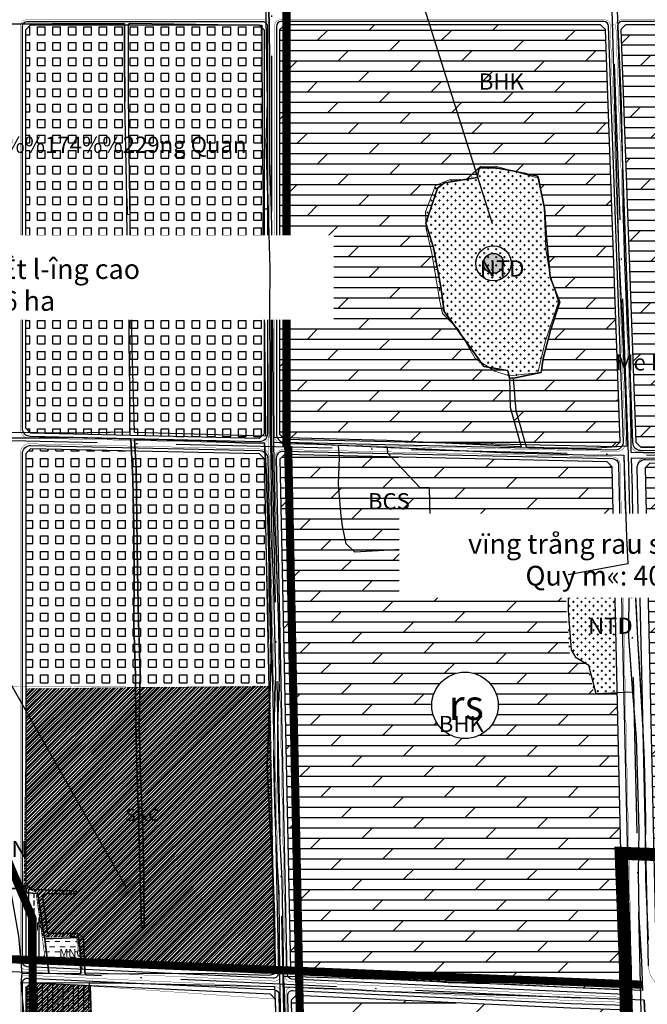
# Model space of a CAD drawing. Units: millimetres. Extents: x 20716 to 21587, y 5917 to 6524.
# Drawn here: x 21002 to 21051, y 6325 to 6401 of the extents above; entities that cross this region are included whole.
import ezdxf
from ezdxf.enums import TextEntityAlignment as Align

# ---------------------------------------------------------------- set-up
doc = ezdxf.new("R2010")
doc.units = ezdxf.units.MM
doc.linetypes.add('ACAD_ISO10W100', pattern=[18, 12, -3, 0, -3])
doc.linetypes.add('RANHGIOI4', pattern=[13.5, 5, -2.5, 0.5, -2.5, 0.5, -2.5])
doc.layers.get('0').update_dxf_attribs({"linetype": 'CONTINUOUS'})
doc.layers.add('1 NGHIA DIA', color=8, linetype='CONTINUOUS', lineweight=20)
doc.layers.add('dat mat nuoc', color=4, linetype='CONTINUOUS', lineweight=20)
for name, color, linetype in [('112233', 7, 'CONTINUOUS'), ('19', 7, 'CONTINUOUS'), ('30', 7, 'CONTINUOUS'), ('33', 7, 'CONTINUOUS'), ('58', 7, 'CONTINUOUS'), ('bo VHE', 7, 'CONTINUOUS'), ('bo via he', 7, 'CONTINUOUS'), ('chu', 2, 'CONTINUOUS'), ('Dat Hoa mau', 52, 'CONTINUOUS'), ('dat hoqa mau', 50, 'CONTINUOUS'), ('dat o NT', 54, 'CONTINUOUS'), ('dat oHT', 54, 'CONTINUOUS'), ('dat san xuat-kinh doanh', 192, 'CONTINUOUS'), ('duong dan', 5, 'CONTINUOUS'), ('le duong', 70, 'CONTINUOUS'), ('nuoc thai', 2, 'CONTINUOUS'), ('ranhgioi', 7, 'CONTINUOUS'), ('SUDUNGDAT', 130, 'CONTINUOUS'), ('TIM', 1, 'CONTINUOUS')]:
    doc.layers.add(name, color=color, linetype=linetype)
doc.styles.get("Standard").update_dxf_attribs({"font": 'VHARIAL.TTF'})
doc.linetypes.add('Thoat nuoc ----M----M----M----', pattern='A,4,-2,["M",Standard,S=1.5,R=0,X=-1.5,Y=-0.75],-1.5', length=7.5)
pattern_1 = [(45, (21210.03248, 5221.25046), (-0.280633, 0.280633), []), (45, (21209.9974, 5221.28554), (-0.280633, 0.280633), []), (45, (21209.9623, 5221.32062), (-0.280633, 0.280633), []), (45, (21209.85708, 5221.42586), (-0.280633, 0.280633), [])]
pattern_2 = [(0, (-50785.9287, -258212.87772), (0.3125, 0.3125), [0.15625, -0.46875]), (90, (-50785.85056, -258212.95584), (-0.3125, 0.3125), [0.15625, -0.46875])]
pattern_3 = [(0, (20693.07095, 5202.12766), (0, 0.79375), []), (45, (20693.071, 5202.1277), (-1.587499, 1.587499), [1.1225325, -2.2450625])]

msp = doc.modelspace()

# ---------------------------------------------------------------- hatches: boundary and pattern name
at = {"layer": '1 NGHIA DIA', "linetype": 'Continuous'}
h = msp.add_hatch(dxfattribs=at)
h.set_pattern_fill('CROSS', color=9, scale=1.25, style=0)
h.set_pattern_definition(pattern_2)
h.paths.add_polyline_path([(21040.31, 6373.522), (21039.995, 6373.539), (21039.876, 6374.127), (21038.029, 6374.431), (21037.37, 6375.395), (21035.416, 6378.084), (21034.97, 6378.667), (21034.713, 6380.566), (21034.144, 6383.596), (21033.561, 6385.471), (21034.463, 6388.166), (21034.993, 6388.591), (21037.508, 6389.001), (21037.674, 6389.731), (21038.9, 6389.746), (21040.234, 6389.502), (21042.188, 6389.107), (21042.694, 6386.631), (21042.823, 6384.694), (21043.133, 6381.329), (21043.875, 6379.399), (21043.155, 6377.204), (21042.595, 6375.061), (21042.451, 6373.975)])
h = msp.add_hatch(dxfattribs=at)
h.set_pattern_fill('CROSS', color=9, scale=1.25, style=0)
h.set_pattern_definition(pattern_2)
h.paths.add_polyline_path([(21048.462, 6349.299), (21048.243, 6359.06), (21044.516, 6358.389), (21044.553, 6355.62), (21044.778, 6352.589), (21045.15, 6351.991), (21046.12, 6351.392), (21046.68, 6349.221)])
at = {"layer": 'dat hoqa mau'}
h = msp.add_hatch(dxfattribs=at)
h.set_pattern_fill('SQUARE', color=52, scale=0.1875, style=0)
h.set_pattern_definition([(0, (20693.07095, 5202.12766), (0, 0.5953125), [0.5953125, -0.5953125]), (90, (20693.07095, 5202.12766), (-0.5953125, 4e-17), [0.5953125, -0.5953125])])
h.paths.add_polyline_path([(21002.921, 6369.566), (21003.296, 6369.182), (21020.911, 6368.784), (21021.286, 6369.15), (21021.286, 6400.283), (21020.911, 6400.658), (21003.296, 6400.658), (21002.921, 6400.283)])
h = msp.add_hatch(dxfattribs=at)
h.set_pattern_fill('SQUARE', color=52, scale=0.1875, style=0)
h.set_pattern_definition([(0, (21210.0325, 5221.25046), (0, 0.5953125), [0.5953125, -0.5953125]), (90, (21210.0325, 5221.25046), (-0.5953125, 4e-17), [0.5953125, -0.5953125])])
edge = h.paths.add_edge_path()
edge.add_line((21021.737, 6349.697), (21021.306, 6367.212))
edge.add_line((21021.306, 6367.212), (21020.886, 6367.597))
edge.add_line((21020.886, 6367.597), (21003.296, 6367.995))
edge.add_line((21003.296, 6367.995), (21002.921, 6367.628))
edge.add_line((21002.921, 6367.628), (21002.98, 6349.5))
edge.add_line((21002.98, 6349.5), (21021.737, 6349.697))
edge.add_line((21021.737, 6349.697), (21021.306, 6367.212))
at = {"layer": 'dat mat nuoc', "linetype": 'Continuous'}
h = msp.add_hatch(dxfattribs=at)
h.set_pattern_fill('DASH', color=4, scale=0.125, style=0)
h.set_pattern_definition([(0, (20325.3125, 5223.125), (0.396875, 0.396875), [0.396875, -0.396875])])
edge = h.paths.add_edge_path()
edge.add_line((21006.988, 6328.265), (21006.833, 6330.427))
edge.add_line((21006.833, 6330.427), (21004.219, 6330.336))
edge.add_line((21004.219, 6330.336), (21004.459, 6328.383))
edge.add_line((21004.459, 6328.383), (21006.989, 6328.238))
at = {"layer": 'dat o NT'}
h = msp.add_hatch(dxfattribs=at)
h.set_pattern_fill('BRASS', color=54, scale=0.125, angle=90, style=0)
h.set_pattern_definition([(90, (20325.3125, 5223.125), (-0.79375, 5e-17), []), (90, (20324.9156, 5223.125), (-0.79375, 5e-17), [0.396875, -0.1984375])])
h.paths.add_polyline_path([(21004.451, 6328.387), (21003.697, 6333.853), (21002.921, 6334.103), (21002.921, 6328.829), (21003.296, 6328.437)])
h = msp.add_hatch(dxfattribs=at)
h.set_pattern_fill('BRASS', color=54, scale=0.125, angle=90, style=0)
h.set_pattern_definition([(90, (20693.07095, 5202.12766), (-0.79375, 5e-17), []), (90, (20692.6741, 5202.12766), (-0.79375, 5e-17), [0.396875, -0.1984375])])
h.paths.add_polyline_path([(21008.265, 6315.303), (21007.884, 6326.596), (21003.296, 6326.81), (21002.921, 6326.452), (21002.921, 6286.752), (21003.296, 6286.368), (21022.608, 6285.922), (21022.975, 6286.288), (21022.375, 6315.393)])
at = {"layer": 'dat san xuat-kinh doanh', "linetype": 'Continuous'}
h = msp.add_hatch(dxfattribs=at)
h.set_pattern_fill('PLASTI', color=192, scale=0.0625, angle=45, style=0)
h.set_pattern_definition(pattern_1)
edge = h.paths.add_edge_path()
edge.add_line((21007.314, 6327.8), (21006.833, 6330.427))
edge.add_line((21006.833, 6330.427), (21004.219, 6330.336))
edge.add_line((21004.219, 6330.336), (21003.703, 6333.826))
edge.add_line((21003.703, 6333.826), (21002.775, 6334.207))
edge.add_line((21002.775, 6334.207), (21002.98, 6349.5))
edge.add_line((21002.98, 6349.5), (21021.737, 6349.697))
edge.add_line((21021.737, 6349.697), (21022.116, 6327.936))
edge.add_line((21022.116, 6327.936), (21021.516, 6327.541))
edge.add_line((21021.516, 6327.541), (21006.988, 6328.265))
h = msp.add_hatch(dxfattribs=at)
h.set_pattern_fill('PLASTI', color=192, scale=0.0625, angle=45, style=0)
h.set_pattern_definition(pattern_1)
h.paths.add_polyline_path([(21008.265, 6315.303), (21007.884, 6326.596), (21003.296, 6326.81), (21002.921, 6326.452), (21002.921, 6286.752), (21003.296, 6286.368), (21022.608, 6285.922), (21022.975, 6286.288), (21022.375, 6315.393)])
at = {"layer": 'duong dan'}
h = msp.add_hatch(color=2, dxfattribs=at)
edge = h.paths.add_edge_path()
edge.add_arc((21038.94, 6382.279), 0.767, 0, 360)
h = msp.add_hatch(color=2, dxfattribs=at)
edge = h.paths.add_edge_path()
edge.add_arc((21010.662, 6334.199), 0.767, 0, 360)
at = {"layer": 'SUDUNGDAT'}
h = msp.add_hatch(dxfattribs=at)
h.set_pattern_fill('DOLMIT', color=91, scale=0.125, style=0)
h.set_pattern_definition([(0, (20325.3125, 5223.125), (0, 0.79375), []), (45, (20325.3125, 5223.125), (-1.587499, 1.587499), [1.1225325, -2.2450625])])
h.paths.add_polyline_path([(21047.559, 6400.284), (21047.171, 6400.659), (21045.84, 6400.659), (21022.849, 6400.658), (21022.474, 6400.283), (21022.474, 6369.124), (21022.849, 6368.74), (21048.344, 6368.163), (21048.705, 6368.53)])
h.paths.add_polyline_path([(21040.475, 6373.418), (21040.16, 6373.434), (21040.042, 6374.023), (21038.194, 6374.326), (21037.535, 6375.29), (21035.582, 6377.979), (21035.135, 6378.563), (21034.878, 6380.461), (21034.309, 6383.491), (21033.727, 6385.366), (21034.628, 6388.061), (21035.158, 6388.486), (21037.673, 6388.896), (21037.839, 6389.626), (21039.065, 6389.641), (21040.399, 6389.398), (21042.353, 6389.003), (21042.859, 6386.526), (21042.988, 6384.589), (21043.298, 6381.224), (21044.04, 6379.294), (21043.32, 6377.099), (21042.76, 6374.956), (21042.617, 6373.87)], flags=16)
h = msp.add_hatch(dxfattribs=at)
h.set_pattern_fill('DOLMIT', color=91, scale=0.125, style=0)
h.set_pattern_definition(pattern_3)
h.paths.add_polyline_path([(21059.222, 6400.659), (21049.109, 6400.659), (21048.747, 6400.284), (21049.894, 6368.503), (21050.283, 6368.12), (21067.304, 6367.734)])
h.paths.add_polyline_path([(21059.059, 6382.094, 1), (21053.945, 6382.094, 1)], flags=16)
h = msp.add_hatch(dxfattribs=at)
h.set_pattern_fill('DOLMIT', color=91, scale=0.125, style=0)
h.set_pattern_definition(pattern_3)
h.paths.add_polyline_path([(21023.305, 6327.88), (21023.687, 6327.488), (21025.54, 6327.402), (21048.603, 6326.329), (21048.969, 6326.687), (21048.462, 6349.299), (21046.68, 6349.221), (21046.12, 6351.392), (21044.806, 6352.203), (21044.553, 6355.62), (21044.516, 6358.389), (21048.243, 6359.06), (21048.074, 6366.607), (21047.691, 6366.99), (21022.861, 6367.552), (21022.494, 6367.186)])
h.paths.add_polyline_path([(21039.299, 6348.217, 1), (21034.186, 6348.217, 1)], flags=16)
h = msp.add_hatch(dxfattribs=at)
h.set_pattern_fill('DOLMIT', color=91, scale=0.125, style=0)
h.set_pattern_definition(pattern_3)
edge = h.paths.add_edge_path()
edge.add_arc((21062.131, 6348.681), 2.557, 0, 360)
h.paths.add_polyline_path([(21067.597, 6366.54), (21051.005, 6366.915), (21050.639, 6366.549), (21051.336, 6335.446), (21064.911, 6335.011), (21075.401, 6334.748)])
h = msp.add_hatch(dxfattribs=at)
h.set_pattern_fill('DOLMIT', color=91, scale=0.125, style=0)
h.set_pattern_definition(pattern_3)
edge = h.paths.add_edge_path()
edge.add_line((21025.473, 6325.778), (21023.721, 6325.86))
edge.add_line((21023.721, 6325.86), (21023.354, 6325.502))
edge.add_line((21023.354, 6325.502), (21024.164, 6286.261))
edge.add_line((21024.164, 6286.261), (21024.546, 6285.877))
edge.add_line((21024.546, 6285.877), (21043.593, 6285.437))
edge.add_arc((21043.617, 6286.5), 1.063, 268.67658, 270.64465)
edge.add_line((21043.629, 6285.437), (21049.518, 6285.503))
edge.add_line((21049.518, 6285.503), (21049.884, 6285.883))
edge.add_line((21049.884, 6285.883), (21049.021, 6324.366))
edge.add_line((21049.021, 6324.366), (21048.638, 6324.753))
edge.add_line((21048.638, 6324.753), (21044.907, 6324.874))
edge.add_arc((21044.937, 6325.874), 1, 267.50919, 268.30526, ccw=False)
edge.add_line((21044.893, 6324.875), (21025.473, 6325.778))
h.paths.add_polyline_path([(21038.846, 6303.174, 1), (21033.733, 6303.174, 1)], flags=16)

# ---------------------------------------------------------------- linework, layer by layer
at = {"color": 2, "const_width": 0.025}
msp.add_lwpolyline([(21004.451, 6328.387), (21003.697, 6333.853), (21002.921, 6334.103), (21002.921, 6328.829), (21003.296, 6328.437), (21004.451, 6328.387)], dxfattribs=at)
at = {"layer": '1 NGHIA DIA', "color": 9, "linetype": 'Continuous'}
msp.add_lwpolyline([(21042.432, 6388.834), (21039.094, 6389.77), (21037.931, 6389.751), (21036.806, 6388.721), (21035.531, 6388.721), (21034.481, 6388.272), (21033.713, 6386.249), (21033.75, 6384.931), (21034.181, 6383.039), (21034.818, 6379.359), (21035.006, 6378.423), (21036.243, 6377.168), (21037.521, 6374.951), (21039.04, 6373.977), (21040.146, 6373.621), (21042.358, 6373.827), (21042.921, 6376.224), (21043.933, 6379.277), (21043.278, 6381.459), (21042.978, 6383.388), (21042.847, 6386.544), (21042.432, 6388.834)], dxfattribs=at)
at = {"layer": '112233', "linetype": 'Continuous'}
msp.add_line((21048.924, 6328.681), (21048.771, 6335.528), dxfattribs=at)
at = {"layer": '19', "color": 8, "linetype": 'Continuous'}
for p, q in [((21001.455, 6368.814), (21006.39, 6368.865)), ((21006.39, 6368.865), (21011.025, 6368.719)), ((21011.025, 6368.719), (21011.179, 6365.649)), ((21011.423, 6366.49), (21011.294, 6368.708)), ((21011.294, 6368.708), (21016.333, 6368.604)), ((21016.333, 6368.604), (21019.574, 6368.458)), ((21019.574, 6368.458), (21021.312, 6368.424)), ((21021.312, 6368.424), (21021.475, 6365.846)), ((21011.543, 6358.605), (21011.423, 6366.49)), ((21021.475, 6365.846), (21021.509, 6364.224)), ((21011.179, 6365.649), (21011.257, 6361.915)), ((21021.509, 6364.224), (21021.655, 6360.041)), ((21011.257, 6361.915), (21011.283, 6358.181)), ((21021.655, 6360.041), (21021.715, 6355.859)), ((21011.283, 6358.181), (21011.24, 6354.43)), ((21011.62, 6354.663), (21011.543, 6358.605)), ((21021.715, 6355.859), (21021.81, 6351.745)), ((21011.24, 6354.43), (21011.387, 6350.524)), ((21011.732, 6350.72), (21011.62, 6354.663)), ((21021.81, 6351.745), (21021.664, 6347.649)), ((21011.654, 6346.778), (21011.732, 6350.72)), ((21011.387, 6350.524), (21011.413, 6346.635)), ((21021.664, 6347.649), (21021.518, 6343.466)), ((21011.413, 6346.635), (21011.508, 6342.711)), ((21011.765, 6342.784), (21011.654, 6346.778)), ((21021.518, 6343.466), (21021.682, 6339.801)), ((21011.508, 6342.711), (21011.637, 6338.736)), ((21011.945, 6338.79), (21011.765, 6342.784)), ((21021.682, 6339.801), (21021.914, 6335.946)), ((21011.637, 6338.736), (21011.732, 6334.761)), ((21012.023, 6334.796), (21011.945, 6338.79)), ((21021.914, 6335.946), (21022.078, 6332.04)), ((21011.732, 6334.761), (21011.843, 6331.096)), ((21012.04, 6331.14), (21012.023, 6334.796)), ((21001.724, 6334.103), (21002.94, 6334.103)), ((21002.999, 6334.346), (21002.07, 6334.346)), ((21002.94, 6334.103), (21003.047, 6333.766)), ((21003.172, 6334.225), (21002.999, 6334.346)), ((21003.36, 6334.053), (21003.172, 6334.225)), ((21003.567, 6334.018), (21003.36, 6334.053)), ((21006.37, 6333.931), (21003.567, 6334.018)), ((21006.852, 6333.863), (21006.37, 6333.931)), ((21003.047, 6333.766), (21003.868, 6333.721)), ((21003.868, 6333.721), (21004.323, 6330.551)), ((21004.229, 6333.491), (21004.307, 6333.656)), ((21004.487, 6331.611), (21004.229, 6333.491)), ((21004.307, 6333.656), (21004.685, 6333.708)), ((21004.685, 6333.708), (21006.318, 6333.656)), ((21006.318, 6333.656), (21006.732, 6333.725)), ((21006.732, 6333.725), (21006.852, 6333.759)), ((21006.852, 6333.759), (21006.852, 6333.863)), ((21022.078, 6332.04), (21022.138, 6328.083)), ((21004.589, 6330.663), (21004.487, 6331.611)), ((21011.843, 6331.096), (21012.04, 6331.14)), ((21004.323, 6330.551), (21004.384, 6330.276)), ((21004.384, 6330.231), (21006.998, 6330.323)), ((21004.384, 6330.276), (21004.384, 6330.231)), ((21004.712, 6327.589), (21004.384, 6330.231)), ((21005.449, 6330.628), (21004.589, 6330.663)), ((21006.825, 6330.628), (21005.449, 6330.628)), ((21007.152, 6330.524), (21006.825, 6330.628)), ((21006.998, 6330.323), (21007.104, 6329.286)), ((21007.375, 6330.283), (21007.152, 6330.524)), ((21007.479, 6327.695), (21007.375, 6330.283)), ((21007.104, 6329.286), (21007.18, 6327.548)), ((21022.138, 6328.083), (21022.112, 6327.626)), ((21007.512, 6327.524), (21007.479, 6327.695)), ((21022.112, 6327.626), (21022.043, 6327.523)), ((21050.537, 6325.486), (21050.642, 6323.488))]:
    msp.add_line(p, q, dxfattribs=at)
for points in [[(21036.945, 6412.093), (21040.952, 6411.951), (21045.759, 6411.959), (21047.804, 6411.888), (21047.867, 6409.179), (21047.953, 6405.529), (21048.568, 6383.434), (21048.749, 6379.736), (21049.082, 6372.341), (21049.215, 6368.184), (21046.524, 6368.018), (21042.813, 6368.049), (21041.479, 6368.104), (21040.689, 6370.908), (21040.475, 6373.418), (21040.16, 6373.434), (21040.223, 6371.2), (21041.06, 6368.128), (21036.332, 6368.373), (21030.735, 6368.618), (21024.965, 6368.784), (21022.035, 6368.864)], [(21054.15, 6367.589), (21049.533, 6367.691), (21049.509, 6371.564), (21049.375, 6375.389), (21049.178, 6379.214), (21049.028, 6383.039), (21048.957, 6386.833), (21048.885, 6390.705), (21048.783, 6394.578), (21048.45, 6402.323)], [(21022.04, 6368.488), (21026.69, 6368.3), (21031.012, 6368.094), (21033.119, 6368.011), (21039.548, 6367.689), (21045.943, 6367.515), (21048.964, 6367.49), (21049.063, 6364.286), (21049.17, 6361.174), (21049.359, 6357.351), (21049.334, 6353.529), (21049.622, 6349.508), (21049.927, 6345.75), (21050.017, 6342.191), (21050.124, 6338.6), (21050.083, 6335.323), (21050.124, 6331.945), (21050.347, 6328.485), (21050.42, 6326.248)], [(21052.382, 6367.229), (21049.53, 6367.253), (21049.62, 6364.894), (21049.644, 6362.62), (21049.724, 6360.328), (21049.804, 6358.025), (21049.922, 6355.695), (21050.03, 6353.355), (21050.177, 6351.005), (21050.449, 6346.305), (21050.548, 6344.003), (21050.633, 6339.398), (21050.628, 6337.105), (21050.652, 6334.813), (21050.742, 6332.483), (21050.859, 6330.114)]]:
    msp.add_lwpolyline(points, dxfattribs=at)
for points in [[(21001.549, 6369.276), (21006.287, 6369.216), (21007.645, 6369.251), (21010.939, 6369.295), (21010.939, 6372.624), (21010.879, 6376.238), (21010.853, 6379.904), (21010.742, 6383.588), (21010.715, 6387.271), (21010.56, 6394.741), (21010.534, 6398.476), (21010.525, 6400.745), (21004.972, 6400.728), (21000.509, 6400.72), (21000.629, 6396.959), (21000.655, 6393.174), (21000.845, 6385.464), (21000.854, 6381.593), (21001.052, 6377.618), (21001.3, 6373.608), (21001.515, 6369.719)], [(21010.933, 6400.775), (21021.11, 6400.623), (21021.14, 6391.873), (21021.217, 6387.209), (21021.185, 6385.143), (21021.292, 6378.869), (21021.368, 6372.078), (21021.383, 6368.964), (21011.297, 6369.236), (21011.13, 6375.754), (21011.024, 6382.454), (21010.918, 6388.85), (21010.842, 6395.246), (21010.827, 6400.7)]]:
    msp.add_lwpolyline(points, close=True, dxfattribs=at)
at = {"layer": '30', "color": 8, "linetype": 'Continuous'}
for points in [[(21021.217, 6387.209), (21021.205, 6386.469), (21021.583, 6386.484), (21021.531, 6388.311), (21021.439, 6391.534), (21021.542, 6394.694), (21021.432, 6401.204), (21021.439, 6404.443), (21021.525, 6406.789), (21021.524, 6407.083), (21021.51, 6410.248), (21021.377, 6412.251), (21021.439, 6413.945), (21021.525, 6417.548), (21021.628, 6421.15), (21021.873, 6424.753), (21021.962, 6425.434), (21021.959, 6425.434), (21021.398, 6425.453), (21021.377, 6425.454)], [(21047.953, 6405.529), (21048.568, 6383.434), (21049.082, 6372.341), (21049.215, 6368.184), (21046.524, 6368.018), (21042.813, 6368.049), (21041.479, 6368.104), (21040.689, 6370.908), (21040.475, 6373.418), (21042.617, 6373.87), (21042.76, 6374.956), (21043.32, 6377.099), (21044.04, 6379.294), (21043.298, 6381.224), (21042.988, 6384.589), (21042.859, 6386.526), (21042.353, 6389.003), (21040.399, 6389.398), (21039.065, 6389.641), (21037.839, 6389.626), (21037.673, 6388.896), (21035.158, 6388.486), (21034.628, 6388.061), (21033.727, 6385.366), (21034.309, 6383.491), (21034.878, 6380.461), (21035.135, 6378.563), (21035.582, 6377.979), (21037.535, 6375.29), (21038.194, 6374.326), (21040.042, 6374.023), (21040.16, 6373.434), (21040.223, 6371.2), (21041.06, 6368.128), (21036.332, 6368.373), (21030.735, 6368.618), (21022.035, 6368.864), (21021.918, 6382.294), (21021.852, 6386.26), (21021.725, 6390.255), (21021.71, 6398.218), (21021.673, 6402.213)], [(21068.793, 6382.04), (21069.007, 6377.994), (21069.14, 6373.979), (21069.18, 6370.028), (21069.157, 6367.216), (21064.175, 6367.335), (21063.507, 6367.353), (21059.163, 6367.458), (21054.15, 6367.58), (21049.533, 6367.691), (21049.509, 6371.564), (21049.375, 6375.389), (21049.178, 6379.214), (21049.028, 6383.039), (21048.957, 6386.833), (21048.885, 6390.705), (21048.783, 6394.578), (21048.45, 6402.323)], [(21000.509, 6400.72), (21004.972, 6400.731), (21010.525, 6400.745), (21010.539, 6398.476), (21010.56, 6394.741)], [(21049.028, 6383.039), (21048.885, 6390.705)], [(21010.715, 6387.271), (21010.724, 6386.049), (21010.963, 6386.058), (21010.918, 6388.85)], [(21002.07, 6334.346), (21002.999, 6334.346), (21003.172, 6334.225), (21003.36, 6334.053), (21003.567, 6334.018), (21006.37, 6333.931), (21006.852, 6333.863), (21006.852, 6333.759), (21006.318, 6333.656), (21004.685, 6333.708), (21004.307, 6333.656), (21004.229, 6333.491), (21004.487, 6331.611), (21004.589, 6330.663), (21005.449, 6330.628), (21006.825, 6330.628), (21007.152, 6330.524), (21007.375, 6330.283), (21007.479, 6327.695), (21007.512, 6327.524), (21015.767, 6327.574), (21017.675, 6327.558), (21021.682, 6327.436), (21022.043, 6327.523), (21022.112, 6327.626), (21022.138, 6328.083), (21022.078, 6332.04), (21021.914, 6335.946), (21021.682, 6339.801), (21021.518, 6343.466), (21021.81, 6351.745), (21021.715, 6355.859), (21021.655, 6360.041), (21021.509, 6364.224), (21021.475, 6365.846), (21021.312, 6368.424), (21019.574, 6368.458), (21016.333, 6368.604), (21011.294, 6368.708), (21011.423, 6366.49), (21011.543, 6358.605), (21011.62, 6354.663), (21011.732, 6350.72), (21011.654, 6346.778), (21011.765, 6342.784), (21011.945, 6338.79), (21012.023, 6334.796), (21012.04, 6331.14), (21011.843, 6331.096), (21011.637, 6338.736), (21011.508, 6342.711), (21011.413, 6346.635), (21011.387, 6350.524), (21011.24, 6354.43), (21011.283, 6358.181), (21011.257, 6361.915), (21011.179, 6365.649), (21011.025, 6368.719), (21006.39, 6368.865), (21001.455, 6368.814)], [(21022.039, 6368.488), (21022.035, 6368.864)], [(21022.333, 6342.619), (21022.34, 6346.555), (21022.452, 6350.403), (21022.414, 6354.294), (21022.118, 6362.359), (21022.039, 6368.488), (21027.002, 6368.274)], [(21030.81, 6367.629), (21033.267, 6365.006), (21033.977, 6364.995), (21034.1, 6360.349), (21028.263, 6360.01), (21027.587, 6360.666), (21027.315, 6362.023), (21027.192, 6363.074), (21027.012, 6365.266), (21027.079, 6367.324), (21027.002, 6368.274), (21030.787, 6368.111)], [(21069.157, 6367.216), (21049.533, 6367.691)], [(21052.382, 6367.229), (21049.53, 6367.253), (21049.62, 6364.894), (21049.644, 6362.62), (21049.804, 6358.025), (21050.03, 6353.355), (21050.449, 6346.305), (21050.548, 6344.003), (21050.633, 6339.398), (21050.628, 6337.105), (21050.652, 6334.813), (21050.742, 6332.483), (21050.859, 6330.114)], [(21049.272, 6359.111), (21049.359, 6357.351), (21049.334, 6353.529), (21049.643, 6349.239), (21046.845, 6349.116), (21046.285, 6351.288), (21045.315, 6351.886), (21044.943, 6352.484), (21044.718, 6355.515), (21044.682, 6358.284)], [(21049.643, 6349.239), (21049.927, 6345.75), (21050.124, 6338.6), (21050.083, 6335.323), (21050.124, 6331.945), (21050.347, 6328.485), (21050.42, 6326.248), (21044.742, 6326.479), (21039.679, 6326.719), (21035.457, 6326.826), (21034.634, 6326.909), (21030.724, 6327.083), (21028.782, 6327.131), (21022.795, 6327.334)], [(21022.815, 6326.51), (21022.795, 6327.334), (21022.674, 6334.791), (21022.459, 6338.683), (21022.333, 6342.619)], [(21004.384, 6330.231), (21004.384, 6330.276), (21004.323, 6330.551), (21003.868, 6333.721), (21003.047, 6333.766), (21002.94, 6334.103), (21001.724, 6334.103), (21002.378, 6330.43), (21002.629, 6327.556), (21004.712, 6327.589)], [(21007.18, 6327.548), (21007.104, 6329.286), (21006.998, 6330.323), (21004.384, 6330.231), (21004.712, 6327.589), (21007.18, 6327.548)], [(21002.629, 6327.556), (21002.549, 6326.799)], [(21007.824, 6326.826), (21002.549, 6326.799), (21002.83, 6323.786), (21002.975, 6321.35), (21003.114, 6320.429), (21003.253, 6317.176), (21003.504, 6314.369), (21003.662, 6314.29), (21003.655, 6313.686), (21003.543, 6311.163), (21003.497, 6308.758), (21003.503, 6306.393), (21012.784, 6306.723), (21018.494, 6306.675), (21022.812, 6306.661), (21022.668, 6311.144), (21022.578, 6312.161), (21022.448, 6315.276)], [(21050.642, 6323.488), (21050.537, 6325.486), (21045.674, 6325.684), (21030.244, 6326.164), (21028.127, 6326.31), (21022.815, 6326.51), (21022.894, 6323.339)]]:
    msp.add_lwpolyline(points, dxfattribs=at)
for points in [[(21010.525, 6400.745), (21000.509, 6400.72), (21000.629, 6396.959), (21000.655, 6393.174), (21000.845, 6385.464), (21000.854, 6381.593), (21001.052, 6377.618), (21001.549, 6369.276), (21006.287, 6369.216), (21010.939, 6369.295), (21010.939, 6372.624), (21010.879, 6376.238), (21010.853, 6379.904), (21010.742, 6383.588), (21010.715, 6387.271), (21010.56, 6394.741)], [(21010.933, 6400.775), (21021.11, 6400.623), (21021.14, 6391.873), (21021.217, 6387.209), (21021.185, 6385.143), (21021.292, 6378.869), (21021.368, 6372.078), (21021.383, 6368.964), (21011.297, 6369.236), (21011.13, 6375.754), (21010.918, 6388.85), (21010.842, 6395.246), (21010.827, 6400.7)], [(21040.475, 6373.418), (21040.16, 6373.434), (21040.042, 6374.023), (21038.194, 6374.326), (21037.535, 6375.29), (21035.582, 6377.979), (21035.135, 6378.563), (21034.878, 6380.461), (21034.309, 6383.491), (21033.727, 6385.366), (21034.628, 6388.061), (21035.158, 6388.486), (21037.673, 6388.896), (21037.839, 6389.626), (21039.065, 6389.641), (21040.399, 6389.398), (21042.353, 6389.003), (21042.859, 6386.526), (21042.988, 6384.589), (21043.298, 6381.224), (21044.04, 6379.294), (21043.32, 6377.099), (21042.76, 6374.956), (21042.617, 6373.87)], [(21007.824, 6326.826), (21009.534, 6326.836), (21022.084, 6326.544), (21022.214, 6323.57), (21022.235, 6321.434), (21022.448, 6315.276), (21008.577, 6315.101)]]:
    msp.add_lwpolyline(points, close=True, dxfattribs=at)
at = {"layer": 'bo VHE', "color": 0, "const_width": 0.025}
for points in [[(21002.921, 6401.033), (21021.286, 6401.033, -0.414216), (21021.661, 6400.658), (21021.661, 6369.031, -0.420854), (21021.022, 6368.406), (21003.157, 6368.81, -0.407605), (21002.546, 6369.435), (21002.546, 6400.658, -0.414211)], [(21047.92, 6400.672), (21049.084, 6368.433, -0.43151), (21048.445, 6367.786), (21022.71, 6368.368, -0.407605), (21022.099, 6368.993), (21022.099, 6400.658, -0.414211), (21022.474, 6401.033), (21047.546, 6401.034, -0.40369)], [(21002.903, 6327.861), (21022.111, 6326.967, 0.434008), (21022.503, 6327.349), (21021.678, 6367.356, 0.401604), (21021.067, 6367.968), (21003.185, 6368.372, 0.420854), (21002.546, 6367.747), (21002.546, 6328.235, 0.400664)], [(21023.3, 6326.912), (21049.215, 6325.706, 0.434541), (21049.608, 6326.089), (21048.696, 6366.746, 0.401084), (21048.085, 6367.356), (21022.756, 6367.929, 0.426936), (21022.117, 6367.292), (21022.942, 6327.279, 0.394692)], [(21002.546, 6327.046), (21002.546, 6286.121, 0.407464), (21003.156, 6285.496), (21022.724, 6285.044, 0.427079), (21023.363, 6285.682), (21022.528, 6326.159, 0.394692), (21022.17, 6326.526), (21002.938, 6327.421, 0.427894)], [(21022.967, 6326.089), (21023.797, 6285.867, 0.401465), (21024.407, 6285.255), (21043.578, 6284.813, 0.008588), (21043.636, 6284.812), (21049.268, 6284.876, 0.417488), (21050.503, 6286.154), (21049.633, 6324.96, 0.398193), (21049.27, 6325.326), (21044.925, 6325.468, -0.003474), (21044.92, 6325.468), (21023.359, 6326.471, 0.434008)]]:
    msp.add_lwpolyline(points, format="xyb", close=True, dxfattribs=at)
for points in [[(21059.996, 6401.034), (21048.734, 6401.034, 0.424817), (21048.359, 6400.645), (21049.525, 6368.35, 0.397126), (21050.135, 6367.748), (21068.351, 6367.336), (21059.996, 6401.034)], [(21050.875, 6328.141), (21050.011, 6366.66, -0.427466), (21050.65, 6367.298), (21068.46, 6366.896), (21078.137, 6327.866, -0.497448), (21076.256, 6325.541), (21052.688, 6326.309, -0.398193), (21050.875, 6328.141)]]:
    msp.add_lwpolyline(points, format="xyb", dxfattribs=at)
at = {"layer": 'bo via he', "color": 2, "flags": 128}
for points in [[(21002.921, 6400.283), (21003.296, 6400.658), (21004.483, 6400.658), (21020.911, 6400.658), (21021.286, 6400.283), (21021.286, 6369.15), (21020.911, 6368.784), (21003.296, 6369.182), (21002.921, 6369.566), (21002.921, 6400.283)], [(21047.559, 6400.284), (21047.171, 6400.659), (21045.84, 6400.659), (21022.849, 6400.658), (21022.474, 6400.283), (21022.474, 6369.124), (21022.849, 6368.74), (21048.344, 6368.163), (21048.705, 6368.53), (21047.559, 6400.284)], [(21059.222, 6400.659), (21049.109, 6400.659), (21048.747, 6400.284), (21049.894, 6368.503), (21050.283, 6368.12), (21067.304, 6367.734)], [(21020.923, 6367.596), (21003.296, 6367.995), (21002.921, 6367.628), (21002.921, 6328.829), (21003.296, 6328.437), (21021.749, 6327.578), (21022.116, 6327.936), (21021.306, 6367.212), (21020.923, 6367.596)], [(21023.305, 6327.88), (21023.687, 6327.488), (21048.603, 6326.329), (21048.969, 6326.687), (21048.074, 6366.607), (21047.691, 6366.99), (21022.861, 6367.552), (21022.494, 6367.186), (21023.305, 6327.88)], [(21051.49, 6328.598), (21050.639, 6366.549), (21051.005, 6366.915), (21067.597, 6366.54)], [(21004.71, 6326.744), (21003.296, 6326.81), (21002.921, 6326.452), (21002.921, 6286.752), (21003.296, 6286.368), (21022.608, 6285.922), (21022.975, 6286.288), (21022.165, 6325.558), (21021.783, 6325.95), (21004.71, 6326.744)]]:
    msp.add_lwpolyline(points, dxfattribs=at)
msp.add_lwpolyline([(21025.473, 6325.778), (21023.721, 6325.86), (21023.354, 6325.502), (21024.164, 6286.261), (21024.546, 6285.877), (21043.593, 6285.437, 0.008588), (21043.629, 6285.437), (21049.518, 6285.503), (21049.884, 6285.883), (21049.021, 6324.366), (21048.638, 6324.753), (21044.907, 6324.874, -0.003474), (21044.893, 6324.875), (21025.473, 6325.778)], format="xyb", dxfattribs=at)
at = {"layer": 'dat mat nuoc', "color": 2, "const_width": 0.025}
for points in [[(21021.737, 6349.697), (21021.306, 6367.212), (21020.886, 6367.597), (21003.296, 6367.995), (21002.921, 6367.628), (21002.98, 6349.5), (21021.737, 6349.697), (21021.306, 6367.212)], [(21007.314, 6327.8), (21006.833, 6330.427), (21004.219, 6330.336), (21003.703, 6333.826), (21002.775, 6334.207), (21002.98, 6349.5), (21021.737, 6349.697), (21022.116, 6327.936), (21021.516, 6327.541), (21006.988, 6328.265)], [(21006.988, 6328.265), (21006.833, 6330.427), (21004.219, 6330.336), (21004.459, 6328.383), (21006.989, 6328.238)], [(21022.282, 6315.392), (21022.147, 6325.576), (21007.435, 6326.617), (21008.405, 6315.304), (21022.283, 6315.381)]]:
    msp.add_lwpolyline(points, dxfattribs=at)
at = {"layer": 'dat oHT', "color": 54}
msp.add_lwpolyline([(21007.884, 6326.596), (21008.265, 6315.303), (21022.375, 6315.393)], dxfattribs=at)
at = {"layer": 'duong dan', "color": 5, "flags": 128}
for points in [[(21038.875, 6385.312), (21017.637, 6452.717), (20957.851, 6452.53)], [(21010.662, 6334.199), (20957.114, 6428.581)]]:
    msp.add_lwpolyline(points, dxfattribs=at)
at = {"layer": 'duong dan', "color": 1}
msp.add_circle((21038.94, 6382.279), 1.354, dxfattribs=at)
at = {"layer": 'duong dan', "color": 0}
msp.add_circle((21038.94, 6382.279), 0.767, dxfattribs=at)
at = {"layer": 'le duong', "color": 6, "flags": 128}
for points in [[(21021.161, 6400.908, -0.414216), (21021.536, 6400.533), (21021.536, 6369.159, -0.420854), (21020.897, 6368.534), (21003.282, 6368.933, -0.407605), (21002.671, 6369.557), (21002.671, 6400.533, -0.414211), (21003.046, 6400.908), (21021.161, 6400.908)], [(21047.8, 6400.547, 0.40369), (21047.425, 6400.909), (21022.599, 6400.908, 0.414211), (21022.224, 6400.533), (21022.224, 6369.115, 0.407605), (21022.835, 6368.49), (21048.315, 6367.914, 0.43151), (21048.954, 6368.561), (21047.8, 6400.547)], [(21059.161, 6400.909), (21048.863, 6400.909, 0.424817), (21048.489, 6400.52), (21049.645, 6368.472, 0.397126), (21050.256, 6367.87), (21067.366, 6367.483)], [(21021.556, 6367.233), (21022.374, 6327.574, -0.434008), (21021.981, 6327.192), (21003.028, 6328.074, -0.400664), (21002.671, 6328.448), (21002.671, 6367.619, -0.420854), (21003.31, 6368.244), (21020.945, 6367.845, -0.401604), (21021.556, 6367.233)], [(21049.085, 6325.931), (21023.42, 6327.125, -0.394692), (21023.063, 6327.492), (21022.242, 6367.294, -0.426936), (21022.753, 6367.805), (21048.083, 6367.232, -0.401084), (21048.571, 6366.743), (21049.478, 6326.314, -0.434541), (21049.085, 6325.931)], [(21050.875, 6328.141), (21050.014, 6366.535, -0.427466), (21050.653, 6367.173), (21067.535, 6366.791)], [(21022.05, 6326.313, -0.394692), (21022.407, 6325.946), (21023.233, 6285.935, -0.427079), (21022.593, 6285.297), (21003.281, 6285.744, -0.407464), (21002.671, 6286.368), (21002.671, 6326.822, -0.427894), (21003.063, 6327.196), (21022.05, 6326.313)], [(21044.91, 6325.25, 0.003474), (21044.919, 6325.249), (21049.15, 6325.111, -0.398193), (21049.513, 6324.745), (21050.378, 6286.151, -0.417488), (21049.266, 6285.001), (21043.635, 6284.937, -0.008588), (21043.581, 6284.938), (21024.41, 6285.38, -0.401465), (21023.922, 6285.87), (21023.097, 6325.864, -0.434008), (21023.489, 6326.246), (21044.91, 6325.25)]]:
    msp.add_lwpolyline(points, format="xyb", dxfattribs=at)
at = {"layer": 'nuoc thai', "color": 2, "const_width": 0.025}
msp.add_lwpolyline([(21021.625, 6349.562), (21021.562, 6425.938), (21016, 6425.875), (21014.875, 6424.688), (21007.375, 6422.625), (21006.438, 6421.625), (21004.875, 6412.938), (21001, 6413.562), (20998.812, 6414.25), (20987.125, 6415.438), (20985.375, 6414.75), (20986.625, 6406.125), (20983.062, 6405.375), (20983.375, 6401.438), (20975.75, 6397.938), (20974.812, 6370.062), (20982.125, 6369.5), (20984.438, 6355.688), (20993.312, 6344.938), (20999.875, 6339.812), (21001.562, 6333.938), (21001.438, 6349.688), (21021.625, 6349.562)], dxfattribs=at)
at = {"layer": 'ranhgioi', "color": 5, "linetype": 'RANHGIOI4', "const_width": 1}
msp.add_lwpolyline([(21164.997, 6328.023), (21131.653, 6325.41), (21130.745, 6326.216), (21130.431, 6333.885), (21103.189, 6334.813), (21048.765, 6336.816), (21049.089, 6328.301), (21050.019, 6286.822)], dxfattribs=at)
at = {"layer": 'SUDUNGDAT', "color": 2}
msp.add_circle((21036.743, 6348.217), 2.557, dxfattribs=at)
at = {"layer": 'TIM', "color": 1, "linetype": 'ACAD_ISO10W100'}
msp.add_line((21081.809, 6324.484), (21044.929, 6325.687), dxfattribs=at)
for points in [[(21021.88, 6368.168), (21021.88, 6426.474)], [(21049.335, 6367.547), (21047.373, 6421.915)], [(20942.139, 6369.972), (21102.491, 6366.345)], [(21021.88, 6368.168), (21025.486, 6193.354)], [(21044.928, 6325.687), (20997.645, 6327.886), (20917.095, 6329.819)]]:
    msp.add_lwpolyline(points, dxfattribs=at)
at = {"layer": 'TIM', "color": 4, "linetype": 'Thoat nuoc ----M----M----M----', "ltscale": 5, "const_width": 0.625}
for points in [[(21023.005, 6368.168), (21023.005, 6426.474)], [(21003.5, 6331.688), (20999.747, 6340.524), (20992.92, 6345.452), (20984.895, 6355.81), (20982.618, 6369.426)], [(21023.13, 6368.194), (21026.736, 6193.38)], [(21003.452, 6284.953), (21003.452, 6331.8)], [(20974.688, 6329.75), (21050.375, 6326.688)]]:
    msp.add_lwpolyline(points, dxfattribs=at)
at = {"layer": 'TIM', "color": 1, "linetype": 'ACAD_ISO10W100'}
msp.add_lwpolyline([(21053.396, 6266.125, -0.027174), (21052.944, 6268.802), (21051.206, 6284.086), (21049.335, 6367.547)], format="xyb", dxfattribs=at)

# ---------------------------------------------------------------- texts
at = {"layer": '33', "color": 7, "linetype": 'Continuous'}
for s, height, p in [('BHK', 1.25, (21039.546, 6396.121)), ('BHK', 1.25, (21006.747, 6383.336)), ('BHK', 1.25, (21016.902, 6383.008)), ('NTD', 1.25, (21039.609, 6381.718)), ('BCS', 1.25, (21030.887, 6363.783)), ('NTD', 1.25, (21047.94, 6354.188)), ('BHK', 1.25, (21036.459, 6346.621)), ('skc', 1.25, (21011.901, 6339.774)), ('SON', 1.25, (21001.306, 6336.988)), ('ONT', 0.625, (21003.961, 6331.108)), ('MNC', 0.625, (21006.442, 6329.05))]:
    msp.add_text(s, height=height, dxfattribs=at).set_placement(p, align=Align.MIDDLE)
at = {"layer": 'chu', "color": 0, "linetype": 'Continuous'}
for s, p in [('%%174%%229ng Quan', (21010.596, 6391.253)), ('Me Ru%%233ng N%%228i', (21058.769, 6374.484))]:
    msp.add_text(s, height=1.25, dxfattribs=at).set_placement(p, align=Align.MIDDLE)
at = {"layer": 'SUDUNGDAT', "linetype": 'Continuous'}
msp.add_text('rs', height=2.3167, rotation=0.09305, dxfattribs=at).set_placement((21035.491, 6347.096))

# ---------------------------------------------------------------- next in the draw order: wipeouts: each hides what was drawn before it
at = {"linetype": 'Continuous'}
for points in [[(20971.81, 6384.429), (21026.624, 6384.429), (21026.624, 6377.945), (20971.81, 6377.945)], [(21031.685, 6362.991), (21066.185, 6362.991), (21066.435, 6356.507), (21031.685, 6356.507)]]:
    msp.add_wipeout(points, dxfattribs=at).dxf.layer = 'Dat Hoa mau'

# ---------------------------------------------------------------- next in the draw order: linework, layer by layer
at = {"layer": '30', "color": 8, "linetype": 'Continuous'}
for points in [[(21021.439, 6391.534), (21021.714, 6381.913), (21021.69, 6378.721), (21021.745, 6375.53), (21021.737, 6368.871), (21021.782, 6368.699), (21021.875, 6360.548), (21021.999, 6357.204), (21022.147, 6350.581), (21022.057, 6347.286), (21021.999, 6343.959), (21022.089, 6340.565), (21022.213, 6337.155), (21022.402, 6333.745), (21022.459, 6327.346), (21022.53, 6323.945)], [(21030.81, 6367.629), (21030.787, 6368.111), (21039.548, 6367.689), (21045.943, 6367.515), (21048.964, 6367.49), (21049.17, 6361.174), (21049.272, 6359.111), (21044.682, 6358.284)]]:
    msp.add_lwpolyline(points, dxfattribs=at)

# ---------------------------------------------------------------- next in the draw order: texts
at = {"layer": '58', "color": 7, "linetype": 'Continuous'}
for s, p in [('vïng s¶n xuÊt hoa mµu chÊt l\xadîng cao', (20975.483, 6382.595)), ('Quy m«: 18,6 ha', (20989.966, 6380.144)), ('vïng trång rau s¹ch', (21036.983, 6361.42)), ('Quy m«: 40,7 ha', (21041.404, 6358.968))]:
    msp.add_text(s, height=1.521, dxfattribs=at).set_placement(p, align=Align.TOP_LEFT)

doc.saveas('drawing.dxf')
